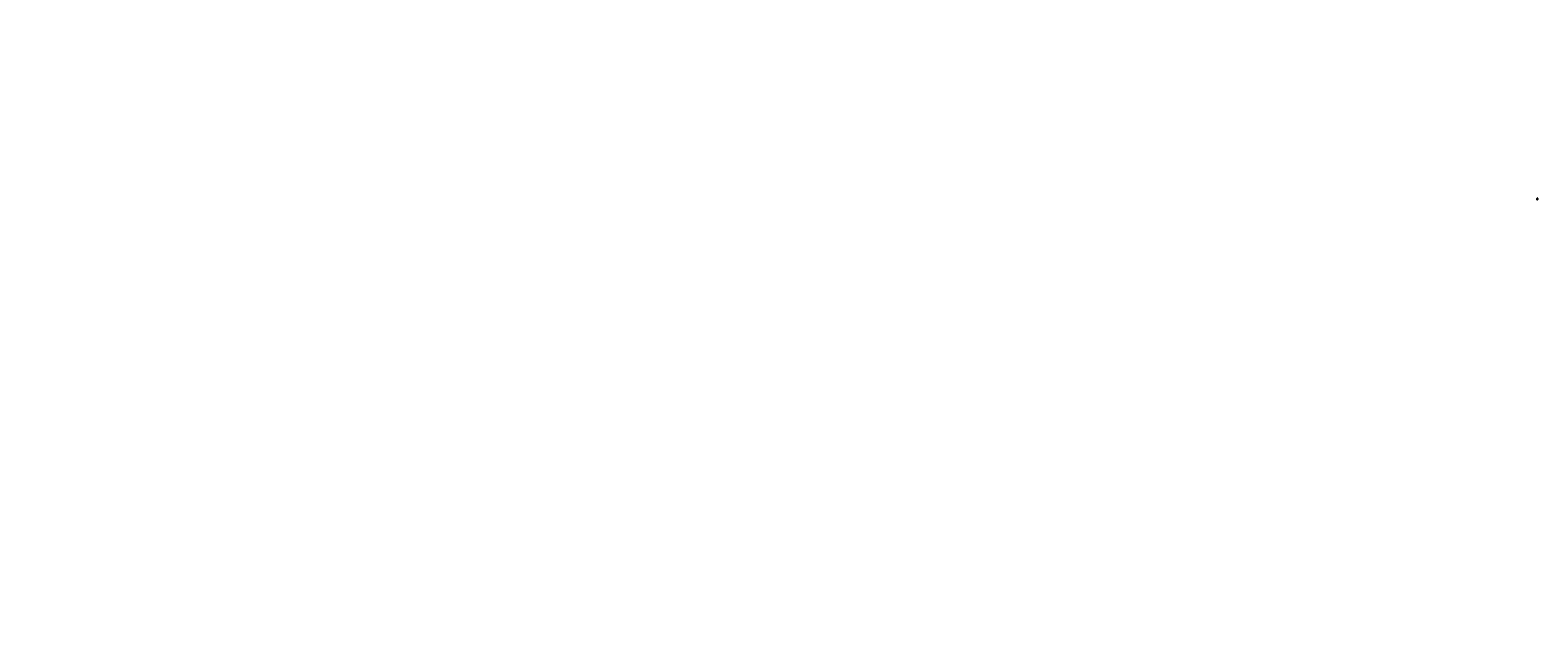
# Model space of a CAD drawing. Extents: x -88520 to 65, y -24736 to 9961.
import ezdxf
from ezdxf.enums import TextEntityAlignment as Align

# ---------------------------------------------------------------- set-up
doc = ezdxf.new("R2010")
doc.units = 0
doc.header["$LTSCALE"] = 1.5
doc.header["$MEASUREMENT"] = 0
doc.linetypes.add('CENTER', pattern=[2, 1.25, -0.25, 0.25, -0.25])
doc.linetypes.add('HIDDEN', pattern=[0.375, 0.25, -0.125])
for name, color, linetype in [('ACCESSORIES', 30, 'CONTINUOUS'), ('DIM', 2, 'CONTINUOUS'), ('FASTENER', 1, 'CONTINUOUS'), ('NOTBYMCELROY', 8, 'HIDDEN'), ('SHEETING', 5, 'CONTINUOUS'), ('TEXT BY MCELROY', 3, 'CONTINUOUS'), ('TEXT NOT BY MCELROY', 1, 'CONTINUOUS'), ('TRIM', 3, 'CONTINUOUS'), ('TXT', 2, 'CONTINUOUS'), ('WEB BOR', 6, 'CONTINUOUS')]:
    doc.layers.add(name, color=color, linetype=linetype)
doc.styles.add('ITALICC', font='italicc')
doc.styles.add('KEENAN', font='ARIBLK.TTF')
doc.styles.add('ROMANT', font='ROMANT')
doc.styles.get("Standard").update_dxf_attribs({"font": 'romans'})
doc.dimstyles.new('MCELROY1$7', dxfattribs={"dimtxt": 0.0938, "dimasz": 0.125, "dimexe": 0.0625, "dimexo": 0.0625, "dimgap": 0.0625, "dimtad": 0, "dimtih": 1, "dimtoh": 1, "dimdec": 0, "dimzin": 3, "dimdsep": 46, "dimlunit": 4, "dimtxsty": 'Standard', "dimcen": 0, "dimclrd": 2, "dimclre": 2, "dimclrt": 1, "dimadec": 0, "dimazin": 0, "dimtfac": 1, "dimtdec": 0, "dimtofl": 0, "dimtmove": 0, "dimatfit": 3, "dimfxl": 1, "dimfrac": 2, "dimtolj": 1, "dimtzin": 0, "dimarcsym": 0})

# ---------------------------------------------------------------- blocks, each defined once
blk = doc.blocks.new('CENTERLINE SYMBOL')
at = {"layer": 'DIM'}
blk.add_line((15, 10), (15, 10), dxfattribs=at)
at = {"layer": 'DIM', "color": 11}
blk.add_lwpolyline([(15, 10), (15, 10), (15, 10)], dxfattribs=at)
at = {"layer": 'ACCESSORIES', "color": 1, "insert": (-2554, 2310), "char_height": 0.0938, "attachment_point": 1}
blk.add_mtext('\\A1;', dxfattribs=at)
at = {"layer": 'DIM', "color": 11, "style": 'ITALICC'}
blk.add_text('C', height=0.125, rotation=0.4349, dxfattribs=at).set_placement((15, 10), align=Align.CENTER)
at = {"layer": 'DIM', "color": 1}
for insert, char_height, attachment_point in [((-4035, 2520), 0.375, 1), ((-4035, 2516), 0.375, 1), ((-21510, -5716), 0.0938, 9), ((-21508, -5758), 0.0938, 1), ((-21501, -5751), 0.0938, 9), ((-21444, -5893), 0.0938, 9), ((-22426, -6273), 0.0938, 1), ((-22395, -6211), 0.0938, 1), ((-22386, -6266), 0.0938, 9), ((-22386, -6266), 0.0938, 9), ((-22375, -6261), 0.0938, 1)]:
    blk.add_mtext('\\A1;', dxfattribs=dict(at, insert=insert, char_height=char_height, attachment_point=attachment_point))
at = {"layer": 'DIM', "color": 1, "insert": (-21426, -5882), "char_height": 0.375, "width": 3, "attachment_point": 1}
blk.add_mtext('\\A1;', dxfattribs=at)
at = {"layer": 'TRIM', "color": 1, "char_height": 0.375, "width": 3}
for insert, attachment_point in [((-21618, -5623), 1), ((-21437, -5882), 9)]:
    blk.add_mtext('\\A1;', dxfattribs=dict(at, insert=insert, attachment_point=attachment_point))
blk = doc.blocks.new('#14-10HHA SELF TAPPING 1 INCH')
at = {"layer": 'FASTENER'}
for p, q in [((-1, 0), (-1, 0)), ((-1, 0), (-1, 0)), ((-1, 0), (-1, 0)), ((-1, 0), (-1, 0)), ((-1, 0), (-1, 0)), ((-1, 0), (-1, 0)), ((-1, 0), (-1, 0)), ((-1, 0), (-1, 0)), ((-1, 0), (-1, 0)), ((-1, 0), (-1, 0)), ((-1, 0), (-1, 0)), ((-1, 0), (-1, 0)), ((-1, 0), (-1, 0)), ((-1, 0), (-1, 0)), ((-1, 0), (-1, 0)), ((-1, 0), (-1, 0)), ((-1, 0), (-1, 0)), ((-1, 0), (-1, 0)), ((-1, 0), (-1, 0)), ((-1, 0), (-1, 0)), ((-1, 0), (0, 0)), ((-1, 0), (-1, 0)), ((-1, 0), (-1, 0)), ((-1, 0), (0, 0)), ((-1, 0), (0, 0)), ((-1, 0), (-1, 0)), ((-1, 0), (-1, 0)), ((-1, 0), (-1, 0)), ((-1, 0), (-1, 0)), ((-1, 0), (-1, 0)), ((-1, 0), (-1, 0)), ((-1, 0), (-1, 0)), ((-1, 0), (-1, 0)), ((-1, 0), (-1, 0)), ((-1, 0), (-1, 0)), ((-1, 0), (-1, 0)), ((-1, 0), (-1, 0)), ((0, 0), (0, 0)), ((0, 0), (0, 0)), ((0, 0), (0, 0)), ((0, 0), (0, 0)), ((0, 0), (0, 0)), ((0, 0), (0, 0)), ((0, 0), (0, 0)), ((0, 0), (0, 0)), ((0, 0), (0, 0)), ((0, 0), (0, 0)), ((0, 0), (0, 0)), ((0, 0), (0, 0)), ((0, 0), (0, 0)), ((0, 0), (0, 0)), ((0, 0), (0, 0)), ((0, 0), (0, 0)), ((0, 0), (0, 0)), ((0, 0), (0, 0)), ((0, 0), (0, 0)), ((0, 0), (0, 0)), ((0, 0), (0, 0)), ((0, 0), (0, 0)), ((0, 0), (0, 0)), ((0, 0), (0, 0)), ((0, 0), (0, 0)), ((0, 0), (0, 0)), ((-1, 0), (-1, 0)), ((-1, 0), (-1, 0)), ((-1, 0), (-1, 0)), ((-1, 0), (-1, 0)), ((-1, 0), (-1, 0)), ((-1, 0), (-1, 0)), ((-1, 0), (-1, 0)), ((-1, 0), (-1, 0)), ((-1, 0), (-1, 0)), ((-1, 0), (-1, 0)), ((-1, 0), (-1, 0)), ((-1, 0), (-1, 0)), ((-1, 0), (-1, 0)), ((-1, 0), (0, 0)), ((-1, 0), (-1, 0)), ((-1, 0), (-1, 0)), ((-1, 0), (-1, 0)), ((-1, 0), (-1, 0)), ((-1, 0), (-1, 0)), ((-1, 0), (-1, 0)), ((-1, 0), (-1, 0)), ((-1, 0), (-1, 0)), ((0, 0), (0, 0)), ((0, 0), (0, 0)), ((0, 0), (0, 0)), ((0, 0), (0, 0)), ((0, 0), (0, 0)), ((0, 0), (0, 0)), ((0, 0), (0, 0)), ((0, 0), (0, 0)), ((0, 0), (0, 0)), ((0, 0), (0, 0)), ((0, 0), (0, 0)), ((0, 0), (0, 0)), ((0, 0), (0, 0))]:
    blk.add_line(p, q, dxfattribs=at)
for centre, radius, start, end in [((-1, 0), 0.358, 162.41205, 197.58795), ((-1, 0), 0.358, 342.41205, 17.58795), ((-1, 0), 0.0958, 145.61575, 214.38425), ((-1, 0), 0.02, 180, 270), ((-1, 0), 0.0958, 325.61575, 34.38425), ((0, 0), 0.015, 292.5, 67.5), ((-1, 0), 0.0958, 145.61575, 214.38425), ((-1, 0), 0.0958, 325.61575, 34.38425), ((-1, 0), 0.02, 101.05044, 180), ((0, 0), 0.09, 270, 292.5)]:
    blk.add_arc(centre, radius, start, end, dxfattribs=at)
at = {"layer": 'FASTENER', "color": 0, "linetype": 'ByBlock'}
for p in [(-1, 0), (-1, 0), (-1, 0), (0, 0)]:
    blk.add_point(p, dxfattribs=at)
blk = doc.blocks.new('1 INCH#10-12 PANCAKE TYPE A')
at = {"layer": 'FASTENER'}
for p, q in [((-1, 0), (-1, 0)), ((-1, 0), (-1, 0)), ((-1, 0), (-1, 0)), ((-1, 0), (-1, 0)), ((-1, 0), (-1, 0)), ((-1, 0), (-1, 0)), ((-1, 0), (-1, 0)), ((-1, 0), (-1, 0)), ((-1, 0), (-1, 0)), ((-1, 0), (-1, 0)), ((-1, 0), (-1, 0)), ((-1, 0), (-1, 0)), ((-1, 0), (-1, 0)), ((-1, 0), (-1, 0)), ((-1, 0), (0, 0)), ((-1, 0), (0, 0)), ((-1, 0), (-1, 0)), ((-1, 0), (-1, 0)), ((-1, 0), (-1, 0)), ((-1, 0), (-1, 0)), ((-1, 0), (-1, 0)), ((-1, 0), (-1, 0)), ((-1, 0), (-1, 0)), ((-1, 0), (-1, 0)), ((-1, 0), (-1, 0)), ((-1, 0), (-1, 0)), ((-1, 0), (-1, 0)), ((-1, 0), (-1, 0)), ((-1, 0), (-1, 0)), ((-1, 0), (-1, 0)), ((-1, 0), (-1, 0)), ((-1, 0), (-1, 0)), ((-1, 0), (-1, 0)), ((-1, 0), (-1, 0)), ((-1, 0), (-1, 0)), ((-1, 0), (-1, 0)), ((-1, 0), (-1, 0)), ((-1, 0), (-1, 0)), ((-1, 0), (-1, 0)), ((-1, 0), (-1, 0)), ((-1, 0), (-1, 0)), ((-1, 0), (-1, 0)), ((-1, 0), (-1, 0)), ((-1, 0), (-1, 0)), ((-1, 0), (-1, 0)), ((0, 0), (0, 0)), ((0, 0), (0, 0)), ((0, 0), (0, 0)), ((0, 0), (0, 0)), ((0, 0), (0, 0)), ((0, 0), (0, 0)), ((0, 0), (0, 0)), ((0, 0), (0, 0)), ((0, 0), (0, 0)), ((0, 0), (0, 0)), ((0, 0), (0, 0)), ((0, 0), (0, 0)), ((0, 0), (0, 0)), ((0, 0), (0, 0)), ((0, 0), (0, 0)), ((0, 0), (0, 0)), ((0, 0), (0, 0)), ((0, 0), (0, 0)), ((0, 0), (0, 0)), ((0, 0), (0, 0)), ((0, 0), (0, 0)), ((0, 0), (0, 0)), ((0, 0), (0, 0)), ((0, 0), (0, 0)), ((0, 0), (0, 0)), ((0, 0), (0, 0)), ((0, 0), (0, 0)), ((0, 0), (0, 0)), ((0, 0), (0, 0)), ((0, 0), (0, 0)), ((0, 0), (0, 0)), ((0, 0), (0, 0)), ((0, 0), (0, 0)), ((0, 0), (0, 0)), ((0, 0), (0, 0)), ((0, 0), (0, 0)), ((0, 0), (0, 0)), ((0, 0), (0, 0)), ((-1, 0), (-1, 0)), ((-1, 0), (-1, 0)), ((-1, 0), (-1, 0)), ((-1, 0), (-1, 0)), ((-1, 0), (-1, 0)), ((-1, 0), (-1, 0)), ((-1, 0), (-1, 0)), ((-1, 0), (-1, 0)), ((-1, 0), (0, 0)), ((-1, 0), (-1, 0)), ((-1, 0), (-1, 0)), ((-1, 0), (-1, 0)), ((-1, 0), (-1, 0)), ((-1, 0), (-1, 0)), ((-1, 0), (-1, 0)), ((-1, 0), (-1, 0)), ((-1, 0), (-1, 0)), ((-1, 0), (-1, 0)), ((-1, 0), (-1, 0)), ((-1, 0), (-1, 0)), ((-1, 0), (-1, 0)), ((-1, 0), (-1, 0)), ((-1, 0), (-1, 0)), ((0, 0), (0, 0)), ((0, 0), (0, 0)), ((0, 0), (0, 0)), ((0, 0), (0, 0)), ((0, 0), (0, 0)), ((0, 0), (0, 0)), ((0, 0), (0, 0)), ((0, 0), (0, 0)), ((0, 0), (0, 0)), ((0, 0), (0, 0)), ((0, 0), (0, 0)), ((0, 0), (0, 0)), ((0, 0), (0, 0)), ((0, 0), (0, 0)), ((0, 0), (0, 0)), ((0, 0), (0, 0)), ((0, 0), (0, 0))]:
    blk.add_line(p, q, dxfattribs=at)
blk.add_arc((0, 0), 0.00979, 292.5, 67.5, dxfattribs=at)
for p in [(-1, 0), (-1, 0), (0, 0), (-1, 0), (-1, 0), (-1, 0)]:
    blk.add_point(p, dxfattribs=at)

msp = doc.modelspace()

# ---------------------------------------------------------------- hatches: boundary and pattern name
at = {"layer": 'NOTBYMCELROY'}
h = msp.add_hatch(dxfattribs=at)
h.set_pattern_fill('ANSI31', color=256, scale=2, style=0)
h.paths.add_polyline_path([(18, 42), (17, 42), (17, 42), (17, 42), (17, 42), (17, 42), (17, 42), (17, 43), (17, 43), (17, 43), (17, 43), (17, 43), (17, 43), (17, 43), (17, 43), (17, 43), (17, 43), (17, 43), (17, 43), (17, 43), (17, 43), (16, 43, -1), (16, 42, 1), (16, 42)])
h.paths.add_polyline_path([(18, 43), (18, 43), (18, 43), (18, 43), (18, 43), (18, 43), (18, 43), (18, 43), (18, 43), (18, 43), (18, 43), (18, 43), (18, 43), (18, 43), (18, 43), (18, 43), (18, 43), (18, 43), (18, 43), (18, 43), (18, 43), (18, 43), (18, 43), (18, 43), (18, 43), (18, 43), (18, 43), (18, 43), (18, 43), (18, 43), (18, 43), (18, 43), (18, 43), (18, 43), (18, 43), (18, 43), (18, 43), (18, 42), (18, 42), (18, 42), (18, 42), (18, 42)])
h.paths.add_polyline_path([(32, 45), (32, 45), (29, 45), (29, 45), (29, 45), (29, 45), (29, 44, -0.668179), (29, 44), (28, 45), (28, 45), (28, 45), (28, 45, -0.040354), (28, 45), (19, 43), (19, 43), (19, 43), (19, 43), (19, 43), (19, 43), (19, 43), (19, 43), (19, 43), (19, 43), (19, 43), (19, 43), (19, 43), (19, 43), (19, 43), (19, 43), (19, 43), (19, 43), (19, 43), (19, 43), (19, 43)])
h = msp.add_hatch(dxfattribs=at)
h.set_pattern_fill('ANSI31', color=256, scale=2, style=0)
h.set_pattern_definition([(135, (64.05193, 0), (0.1767767, 0.1767767), [])])
h.paths.add_polyline_path([(46, 43), (46, 43), (46, 43), (46, 43), (46, 43), (46, 43), (46, 43), (46, 43), (46, 43), (46, 43), (46, 43), (46, 43), (46, 43), (46, 43), (46, 43), (46, 43), (46, 43), (46, 43), (46, 43), (46, 43), (46, 43), (46, 43), (46, 43), (46, 43), (46, 43), (46, 43), (46, 43), (46, 43), (46, 43), (46, 43), (46, 43), (46, 43), (46, 42), (46, 42), (46, 42), (46, 42), (46, 42), (46, 42), (46, 43), (46, 43), (46, 43), (46, 43), (46, 43)])
h.paths.add_polyline_path([(32, 45), (32, 45), (35, 45), (35, 45), (35, 45), (35, 45), (35, 44, 0.668179), (36, 44), (36, 45), (36, 45), (36, 45), (36, 45), (45, 43), (45, 43), (45, 43), (45, 43), (45, 43), (45, 43), (45, 43), (45, 43), (45, 43), (45, 43), (45, 43), (45, 43), (45, 43), (45, 43), (45, 43), (45, 43), (45, 43), (45, 43), (45, 43), (45, 43), (45, 43), (45, 43)])
edge = h.paths.add_edge_path()
edge.add_arc((48, 42), 0.125, 81, 261)
edge.add_line((48, 42), (47, 42))
edge.add_line((47, 42), (47, 42))
edge.add_line((47, 42), (47, 42))
edge.add_line((47, 42), (47, 42))
edge.add_line((47, 42), (47, 42))
edge.add_line((47, 42), (47, 42))
edge.add_line((47, 42), (47, 42))
edge.add_line((47, 42), (47, 43))
edge.add_line((47, 43), (47, 43))
edge.add_line((47, 43), (47, 43))
edge.add_line((47, 43), (47, 43))
edge.add_line((47, 43), (47, 43))
edge.add_line((47, 43), (47, 43))
edge.add_line((47, 43), (47, 43))
edge.add_line((47, 43), (47, 43))
edge.add_line((47, 43), (47, 43))
edge.add_line((47, 43), (47, 43))
edge.add_line((47, 43), (47, 43))
edge.add_line((47, 43), (47, 43))
edge.add_line((47, 43), (47, 43))
edge.add_line((47, 43), (47, 43))
edge.add_line((47, 43), (48, 43))
edge.add_arc((48, 43), 0.125, 81, 261)

# ---------------------------------------------------------------- linework, layer by layer
at = {"layer": 'ACCESSORIES'}
for p, q in [((17, 43), (19, 44)), ((17, 43), (17, 44)), ((17, 44), (17, 44)), ((17, 44), (17, 44)), ((17, 44), (18, 44)), ((17, 44), (18, 44)), ((17, 44), (18, 44)), ((17, 43), (18, 43)), ((17, 43), (17, 43)), ((18, 44), (18, 44)), ((18, 44), (18, 44)), ((18, 44), (18, 44)), ((18, 44), (19, 44)), ((18, 43), (19, 43)), ((18, 43), (18, 43)), ((18, 43), (18, 43)), ((19, 44), (19, 44)), ((19, 44), (19, 44)), ((19, 44), (19, 44)), ((19, 43), (19, 44)), ((47, 43), (45, 44)), ((45, 44), (45, 44)), ((46, 44), (45, 44)), ((46, 44), (45, 44)), ((46, 44), (45, 44)), ((45, 44), (45, 44)), ((45, 44), (45, 44)), ((45, 43), (45, 44)), ((46, 43), (45, 43)), ((47, 44), (46, 44)), ((46, 44), (46, 44)), ((46, 44), (46, 44)), ((46, 44), (46, 44)), ((47, 43), (46, 43)), ((46, 43), (46, 43)), ((46, 43), (46, 43)), ((47, 43), (47, 44)), ((47, 44), (47, 44)), ((47, 44), (47, 44)), ((47, 43), (47, 43))]:
    msp.add_line(p, q, dxfattribs=at)
at = {"layer": 'ACCESSORIES', "const_width": 0.0938}
for points in [[(26, 46), (27, 46)], [(28, 45), (29, 45)], [(36, 45), (35, 45)], [(37, 46), (36, 46)]]:
    msp.add_lwpolyline(points, dxfattribs=at)
at = {"layer": 'DIM'}
msp.add_lwpolyline([(43, 35), (57, 35), (57, 38), (43, 38)], close=True, dxfattribs=at)
for centre in [(28, 45), (28, 46), (28, 46), (28, 46), (28, 46), (28, 46), (28, 46), (28, 45), (36, 45), (36, 46), (36, 46), (36, 46), (36, 46), (36, 46), (36, 46), (36, 45)]:
    msp.add_circle(centre, 0.0579, dxfattribs=at)
at = {"layer": 'FASTENER'}
for p, q in [((27, 46), (27, 46)), ((27, 46), (27, 46)), ((37, 46), (37, 46)), ((37, 46), (37, 46))]:
    msp.add_line(p, q, dxfattribs=at)
at = {"layer": 'FASTENER', "linetype": 'CENTER'}
msp.add_line((32, 43), (32, 55), dxfattribs=at)
at = {"layer": 'FASTENER'}
for points in [[(27, 46, -0.418246), (27, 46), (27, 46, -0.418246), (27, 46), (27, 46, -0.414214), (27, 46), (27, 46, -0.414214), (27, 46)], [(27, 46, 0.418246), (27, 46), (27, 46, 0.418246), (27, 46), (27, 46, 0.414214), (27, 46), (27, 46, 0.414214), (27, 46)], [(37, 46, 0.418246), (37, 46), (37, 46, 0.418246), (37, 46), (37, 46, 0.414214), (37, 46), (37, 46, 0.414214), (37, 46)], [(37, 46, -0.418246), (37, 46), (37, 46, -0.418246), (37, 46), (37, 46, -0.414214), (37, 46), (37, 46, -0.414214), (37, 46)]]:
    msp.add_lwpolyline(points, format="xyb", close=True, dxfattribs=at)
for centre, radius in [((28, 46), 0.0854), ((28, 46), 0.0382), ((36, 46), 0.0854), ((36, 46), 0.0382)]:
    msp.add_circle(centre, radius, dxfattribs=at)
at = {"layer": 'NOTBYMCELROY'}
for q in [(16, 43), (16, 42), (48, 43), (32, 45), (48, 42)]:
    msp.add_line((32, 45), q, dxfattribs=at)
at = {"layer": 'NOTBYMCELROY', "lineweight": 50}
for q in [(16, 43), (48, 43)]:
    msp.add_line((32, 45), q, dxfattribs=at)
at = {"layer": 'NOTBYMCELROY'}
for centre, start, end in [((16, 43), 279, 99), ((16, 42), 99, 279), ((48, 43), 261, 81), ((48, 42), 81, 261)]:
    msp.add_arc(centre, 0.125, start, end, dxfattribs=at)
at = {"layer": 'SHEETING', "linetype": 'HIDDEN'}
for p, q in [((30, 46), (15, 44)), ((34, 46), (49, 44))]:
    msp.add_line(p, q, dxfattribs=at)
at = {"layer": 'SHEETING'}
for p, q in [((30, 46), (15, 44)), ((16, 44), (15, 44)), ((15, 44), (16, 44)), ((15, 44), (16, 43)), ((15, 44), (15, 44)), ((30, 46), (16, 43)), ((30, 45), (16, 43)), ((16, 43), (16, 43)), ((30, 46), (30, 45)), ((34, 46), (49, 44)), ((34, 46), (34, 45)), ((34, 46), (48, 43)), ((34, 45), (48, 43)), ((48, 44), (49, 44)), ((49, 44), (48, 44)), ((48, 43), (49, 43)), ((49, 44), (49, 44)), ((49, 44), (49, 43))]:
    msp.add_line(p, q, dxfattribs=at)
at = {"layer": 'TRIM', "lineweight": 40}
for points in [[(26, 46), (26, 46), (26, 46), (32, 47), (38, 46), (38, 46), (38, 46)], [(29, 45), (29, 46), (27, 46)], [(29, 45), (28, 45), (28, 46)], [(35, 45), (36, 45), (36, 46)], [(35, 45), (35, 46), (37, 46)]]:
    msp.add_lwpolyline(points, dxfattribs=at)
at = {"layer": 'WEB BOR', "color": 5}
for p, q in [((-2, 23), (-2, 22)), ((-2, 23), (-2, 22)), ((-2, 23), (-2, 22)), ((-2, 23), (-2, 22)), ((-2, 23), (-2, 22)), ((-2, 23), (-2, 22)), ((-2, 23), (-2, 23)), ((-2, 23), (-2, 22)), ((-2, 23), (-2, 23)), ((-2, 23), (-2, 22)), ((-2, 23), (-2, 22)), ((-2, 23), (-2, 22)), ((-2, 23), (-2, 22)), ((-2, 23), (-2, 22)), ((-2, 23), (-2, 22)), ((-2, 23), (-2, 22)), ((-2, 23), (-2, 22)), ((-2, 23), (-2, 22)), ((-2, 23), (-2, 22)), ((-2, 23), (-2, 22)), ((-2, 23), (-2, 22)), ((-2, 23), (-2, 22)), ((-2, 23), (-2, 22)), ((-2, 23), (-2, 22)), ((-1, 23), (-1, 22)), ((-1, 23), (-1, 22)), ((-1, 23), (-1, 22)), ((-1, 23), (-1, 22)), ((-1, 23), (-1, 22)), ((-1, 23), (-1, 23)), ((-1, 23), (-1, 22)), ((-1, 23), (-1, 22)), ((-1, 23), (-1, 22)), ((-1, 23), (-1, 23)), ((-1, 23), (-1, 22)), ((-1, 23), (-1, 22)), ((-1, 23), (-1, 22)), ((-1, 23), (-1, 22)), ((-1, 23), (-1, 22)), ((-1, 23), (-1, 22)), ((-1, 23), (-1, 22)), ((-1, 23), (-1, 22)), ((-1, 23), (-1, 22)), ((-1, 23), (-1, 22)), ((-1, 23), (-1, 22)), ((-1, 23), (-1, 22)), ((-1, 23), (-1, 22)), ((-1, 23), (-1, 22)), ((-1, 23), (-1, 22)), ((-1, 23), (-1, 23)), ((-1, 23), (-1, 23)), ((-1, 23), (-1, 22)), ((-1, 23), (-1, 23)), ((-1, 23), (-1, 22)), ((-1, 23), (-1, 22)), ((-1, 23), (-1, 22)), ((-1, 23), (-1, 22)), ((-1, 23), (-1, 22)), ((-1, 23), (-1, 22)), ((-1, 23), (-1, 23)), ((-1, 23), (-1, 23)), ((-1, 23), (-1, 22)), ((-1, 23), (-1, 22)), ((-1, 23), (-1, 22)), ((-1, 23), (-1, 22)), ((-1, 23), (-1, 22)), ((-1, 23), (-1, 22)), ((-1, 23), (-1, 22)), ((-1, 23), (-1, 22)), ((-1, 23), (-1, 22)), ((-1, 23), (-1, 22)), ((-1, 23), (-1, 22)), ((-1, 23), (-1, 22)), ((-1, 23), (-1, 22)), ((-1, 23), (-1, 22)), ((-1, 23), (-1, 22)), ((0, 23), (0, 22)), ((0, 23), (0, 22)), ((0, 23), (0, 22)), ((0, 23), (0, 22)), ((0, 23), (0, 22)), ((0, 23), (0, 22)), ((0, 23), (0, 22)), ((0, 23), (0, 22)), ((0, 23), (0, 22)), ((0, 23), (0, 22)), ((0, 23), (0, 22)), ((0, 23), (0, 22)), ((0, 23), (0, 22)), ((0, 23), (0, 22)), ((0, 23), (0, 22)), ((0, 23), (0, 22)), ((0, 23), (0, 22)), ((0, 23), (0, 22)), ((0, 23), (0, 22))]:
    msp.add_line(p, q, dxfattribs=at)
at = {"layer": 'WEB BOR', "color": 5, "linetype": 'Continuous'}
for p, q in [((-2, 22), (-2, 23)), ((-2, 23), (-2, 22)), ((-2, 23), (-2, 23)), ((0, 23), (-1, 23)), ((-1, 23), (0, 22)), ((-1, 23), (-1, 22)), ((-1, 23), (-1, 23)), ((-1, 22), (-1, 23)), ((0, 22), (0, 23)), ((0, 22), (0, 22))]:
    msp.add_line(p, q, dxfattribs=at)
at = {"layer": 'WEB BOR', "color": 9, "linetype": 'Continuous'}
for p, q in [((-2, 22), (-2, 22)), ((-1, 22), (-2, 22)), ((-2, 22), (-2, 22)), ((-2, 22), (-2, 21)), ((-2, 21), (0, 21)), ((-1, 22), (-1, 22)), ((-1, 22), (-1, 22)), ((-1, 22), (-1, 22)), ((-1, 22), (-1, 22)), ((-1, 22), (-1, 22)), ((0, 22), (0, 22)), ((0, 21), (0, 22))]:
    msp.add_line(p, q, dxfattribs=at)
at = {"layer": 'WEB BOR', "color": 9}
for p, q in [((-2, 22), (-2, 21)), ((-2, 22), (-2, 21)), ((-2, 22), (-2, 21)), ((-2, 22), (-2, 21)), ((-2, 22), (-2, 21)), ((-2, 22), (-2, 21)), ((-2, 22), (-2, 21)), ((-2, 22), (-2, 21)), ((-2, 22), (-2, 21)), ((-2, 22), (-2, 21)), ((-2, 22), (-2, 21)), ((-2, 22), (-2, 21)), ((-2, 22), (-2, 21)), ((-2, 22), (-2, 21)), ((-2, 22), (-2, 21)), ((-2, 22), (-2, 21)), ((-2, 22), (-2, 21)), ((-2, 22), (-2, 21)), ((-2, 22), (-2, 21)), ((-2, 22), (-2, 21)), ((-2, 22), (-2, 21)), ((-2, 22), (-2, 21)), ((-2, 22), (-2, 21)), ((-2, 22), (-2, 21)), ((-2, 22), (-2, 21)), ((-2, 22), (-2, 21)), ((-2, 22), (-2, 21)), ((-2, 22), (-2, 21)), ((-2, 22), (-2, 21)), ((-2, 22), (-2, 21)), ((-2, 22), (-2, 21)), ((-2, 22), (-2, 21)), ((-2, 22), (-2, 21)), ((-2, 22), (-2, 21)), ((-2, 22), (-2, 21)), ((-2, 22), (-2, 21)), ((-2, 22), (-2, 21)), ((-2, 22), (-2, 21)), ((-2, 22), (-2, 21)), ((-2, 22), (-2, 21)), ((-2, 22), (-2, 21)), ((-2, 22), (-2, 21)), ((-1, 22), (-1, 21)), ((-1, 22), (-1, 21)), ((-1, 22), (-1, 21)), ((-1, 22), (-1, 21)), ((-1, 22), (-1, 21)), ((-1, 22), (-1, 21)), ((-1, 22), (-1, 21)), ((-1, 22), (-1, 21)), ((-1, 22), (-1, 21)), ((-1, 22), (-1, 21)), ((-1, 22), (-1, 21)), ((-1, 22), (-1, 21)), ((-1, 22), (-1, 21)), ((-1, 22), (-1, 21)), ((-1, 22), (-1, 21)), ((-1, 22), (-1, 21)), ((-1, 22), (-1, 21)), ((-1, 22), (-1, 21)), ((-1, 22), (-1, 21)), ((-1, 22), (-1, 21)), ((-1, 22), (-1, 21)), ((-1, 22), (-1, 21)), ((-1, 22), (-1, 21)), ((-1, 22), (-1, 21)), ((-1, 22), (-1, 21)), ((-1, 22), (-1, 21)), ((-1, 22), (-1, 21)), ((-1, 22), (-1, 21)), ((-1, 22), (-1, 21)), ((-1, 22), (-1, 21)), ((-1, 22), (-1, 21)), ((-1, 22), (-1, 21)), ((-1, 22), (-1, 21)), ((-1, 22), (-1, 21)), ((-1, 22), (-1, 21)), ((-1, 22), (-1, 21)), ((-1, 22), (-1, 21)), ((-1, 22), (-1, 21)), ((-1, 22), (-1, 21)), ((-1, 22), (-1, 21)), ((-1, 22), (-1, 21)), ((-1, 22), (-1, 21)), ((-1, 22), (-1, 21)), ((-1, 22), (-1, 21)), ((-1, 22), (-1, 21)), ((-1, 22), (-1, 21)), ((-1, 22), (-1, 21)), ((-1, 22), (-1, 21)), ((-1, 22), (-1, 21)), ((-1, 22), (-1, 21)), ((-1, 22), (-1, 21)), ((-1, 22), (-1, 21)), ((-1, 22), (-1, 21)), ((-1, 22), (-1, 21)), ((-1, 22), (-1, 21)), ((-1, 22), (-1, 21)), ((-1, 22), (-1, 21)), ((-1, 22), (-1, 21)), ((-1, 22), (-1, 21)), ((-1, 22), (-1, 21)), ((-1, 22), (-1, 21)), ((-1, 22), (-1, 21)), ((-1, 22), (-1, 21)), ((-1, 22), (-1, 21)), ((-1, 22), (-1, 21)), ((-1, 22), (-1, 21)), ((-1, 22), (-1, 21)), ((-1, 22), (-1, 21)), ((-1, 22), (-1, 21)), ((-1, 22), (-1, 21)), ((-1, 22), (-1, 21)), ((-1, 22), (-1, 21)), ((-1, 22), (-1, 21)), ((-1, 22), (-1, 21)), ((-1, 22), (-1, 21)), ((-1, 22), (-1, 21)), ((-1, 22), (-1, 21)), ((0, 22), (0, 21)), ((0, 22), (0, 21)), ((0, 22), (0, 21)), ((0, 22), (0, 21)), ((0, 22), (0, 21)), ((0, 22), (0, 21)), ((0, 22), (0, 21)), ((0, 22), (0, 21)), ((0, 22), (0, 21)), ((0, 22), (0, 21)), ((0, 22), (0, 21)), ((0, 22), (0, 21)), ((0, 22), (0, 21)), ((0, 22), (0, 21)), ((0, 22), (0, 21)), ((0, 22), (0, 21)), ((0, 22), (0, 21)), ((0, 22), (0, 21)), ((0, 22), (0, 21))]:
    msp.add_line(p, q, dxfattribs=at)
at = {"layer": 'WEB BOR', "const_width": 0.1}
for points in [[(-2, 21), (-2, 70), (65, 70), (65, 21), (-2, 21)], [(-2, 68), (65, 68)], [(65, 23), (-2, 23)]]:
    msp.add_lwpolyline(points, dxfattribs=at)
at = {"layer": 'WEB BOR', "color": 5, "linetype": 'Continuous'}
for centre, radius, start, end in [((-1, 22), 0.0213, 197.51646, 343.96152), ((0, 22), 0.0533, 198.66147, 269.99515)]:
    msp.add_arc(centre, radius, start, end, dxfattribs=at)

# ---------------------------------------------------------------- block references
at = {"layer": 'ACCESSORIES'}
for name, p, rotation in [('1 INCH#10-12 PANCAKE TYPE A', (18, 42), 279.0000000000006), ('1 INCH#10-12 PANCAKE TYPE A', (19, 42), 279.0000000000006), ('#14-10HHA SELF TAPPING 1 INCH', (29, 44), 279.0000000000001)]:
    msp.add_blockref(name, p, dxfattribs=dict(at, rotation=rotation))
at = {"layer": 'ACCESSORIES', "xscale": -1}
for name, p, rotation in [('#14-10HHA SELF TAPPING 1 INCH', (36, 44), 80.9999999999998), ('1 INCH#10-12 PANCAKE TYPE A', (45, 42), 80.99999999999939), ('1 INCH#10-12 PANCAKE TYPE A', (46, 42), 80.99999999999939)]:
    msp.add_blockref(name, p, dxfattribs=dict(at, rotation=rotation))
at = {"layer": 'FASTENER', "linetype": 'CENTER', "xscale": 3.94597542357522, "yscale": 3.94597542357522, "zscale": 3.945975423575222}
msp.add_blockref('CENTERLINE SYMBOL', (-26, 16), dxfattribs=at)

# ---------------------------------------------------------------- texts
at = {"layer": 'TEXT BY MCELROY', "color": 3, "char_height": 0.422}
for s, insert, attachment_point in [('\\A1;URETHANE TUBE SEALANT\\PUP VERTICAL SEAM OF BATTEN\\PAND CLOSURE', (12, 50), 3), ('\\A1;#10-12 X 1" TYPE A PANCAKE\\PHEAD FASTENER (2 PER CLIP)', (12, 45), 3), ('\\A1;43D POP RIVET', (12, 52), 3), ('\\A1;MEDALLION I\\PCLIP', (12, 47), 3), ('\\A1;RIDGE FLASHING', (52, 57), 1), ('\\A1;43D POP RIVET\\P(@ 0\'-6" O.C.)', (52, 55), 1), ('\\A1;ZEE CLOSURE W/\\P3/32" X 1" ROLL TAPE\\PSEALANT TOP & BOTTOM', (52, 53), 1), ('\\A1;#9-15 X 1" HWH TYPE A \\PFASTENER (@ 4" O.C. MAX.)', (52, 50), 1), ('\\A1;MEDALLION I\\PBATTEN', (52, 48), 1), ('\\A1;MEDALLION PANEL', (52, 46), 1)]:
    msp.add_mtext(s, dxfattribs=dict(at, insert=insert, attachment_point=attachment_point))
at = {"layer": 'TEXT NOT BY MCELROY', "color": 1, "char_height": 0.422}
for s, insert, attachment_point in [('\\A1;PLYWOOD DECKING\\P(NOT BY MCELROY)', (12, 43), 3), ('\\A1;INSTALLER NOTE:\\PTEMPORARY FASTENER MAY BE\\PREQUIRED TO KEEP PANELS FROM\\PSLIDING DOWNHILL DURING INSTALLATION.', (43, 38), 1), ('\\A1;#30 PAPER FELT\\P(NOT BY MCELROY)', (52, 45), 1)]:
    msp.add_mtext(s, dxfattribs=dict(at, insert=insert, attachment_point=attachment_point))
at = {"layer": 'TXT', "linetype": 'CENTER', "style": 'ROMANT'}
msp.add_text('RIDGE', height=0.431, dxfattribs=at).set_placement((33, 55))
at = {"layer": 'WEB BOR', "color": 9, "style": 'ROMANT'}
for s, height, p in [('%%UMEDALLION I', 0.571, (-2, 69)), ('McELROY METAL, INC.', 0.422, (0, 22))]:
    msp.add_text(s, height=height, dxfattribs=at).set_placement(p)
at = {"layer": 'WEB BOR', "style": 'KEENAN'}
for s, height, p in [('RIDGE DETAIL', 0.75, (31, 69)), ('DATE CREATED: 06/16/08', 0.375, (60, 22))]:
    msp.add_text(s, height=height, dxfattribs=at).set_placement(p, align=Align.MIDDLE_CENTER)

# ---------------------------------------------------------------- leaders
at = {"layer": 'DIM', "annotation_type": 0, "has_hookline": 1}
for points, hookline_direction, text_width in [([(28, 46), (13, 50), (12, 50)], 1, 9.85), ([(18, 44), (13, 45), (12, 45)], 1, 10.3), ([(28, 46), (13, 51), (12, 51)], 1, 4.92), ([(19, 44), (13, 47), (12, 47)], 1, 3.8), ([(35, 47), (51, 56), (52, 56)], 0, 4.24), ([(36, 45), (51, 50), (52, 50)], 0, 9.11), ([(37, 46), (51, 55), (52, 55)], 0, 4.92), ([(37, 46), (51, 53), (52, 53)], 0, 7.88), ([(47, 44), (51, 48), (52, 48)], 0, 4.96), ([(48, 43), (51, 45), (52, 45)], 0, 6.09), ([(49, 44), (51, 46), (52, 46)], 0, 5.65)]:
    msp.add_leader(points, dimstyle='MCELROY1$7', override={"dimscale": 6, "dimtdec": 4}, dxfattribs=dict(at, hookline_direction=hookline_direction, text_width=text_width))
at = {"layer": 'DIM'}
for points in [[(16, 42), (13, 43), (12, 43)], [(17, 43), (13, 45)]]:
    msp.add_leader(points, dimstyle='MCELROY1$7', override={"dimscale": 6, "dimtdec": 4}, dxfattribs=at)

doc.saveas('drawing.dxf')
